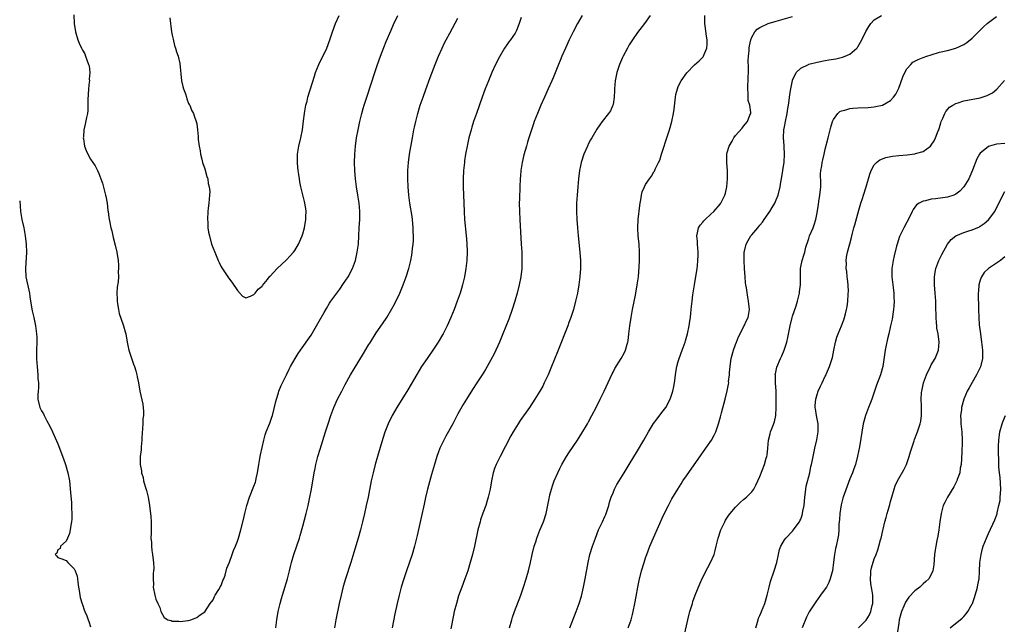
# Model space of a CAD drawing. Units: inches. Extents: x 2592000 to 2595000, y 1515000 to 1518000.
# Drawn here: x 2593088 to 2593329, y 1515344 to 1515492 of the extents above; entities that cross this region are included whole.
import ezdxf

# ---------------------------------------------------------------- set-up
doc = ezdxf.new("R2010")
doc.units = ezdxf.units.IN
doc.header["$MEASUREMENT"] = 0
doc.layers.add('LD25921515_10ft', color=254, linetype='Continuous')

msp = doc.modelspace()

# ---------------------------------------------------------------- linework, layer by layer
at = {"layer": 'LD25921515_10ft'}
for points, elevation in [([(2593100.87, 1515493.13), (2593100.93, 1515491), (2593101.26, 1515489), (2593101.89, 1515487), (2593102.23, 1515486.23), (2593102.74, 1515485), (2593103, 1515484.5), (2593103.57, 1515483.57), (2593103.77, 1515483), (2593104.13, 1515481.87), (2593104.5, 1515481), (2593104.61, 1515480.61), (2593104.77, 1515479), (2593104.66, 1515477.34), (2593104.69, 1515477), (2593104.67, 1515476.67), (2593104.47, 1515475), (2593104.29, 1515472.29), (2593104.35, 1515471), (2593104.33, 1515469.67), (2593104.23, 1515469), (2593103.98, 1515467.98), (2593103.68, 1515466.32), (2593103.37, 1515465), (2593103.22, 1515463.22), (2593103.21, 1515463), (2593103.26, 1515462.74), (2593103.47, 1515461), (2593103.91, 1515459.91), (2593104.28, 1515459), (2593105, 1515457.77), (2593105.52, 1515457), (2593106.15, 1515456.15), (2593106.69, 1515455), (2593107, 1515454.28), (2593107.53, 1515453), (2593107.92, 1515451.92), (2593108.65, 1515449), (2593108.69, 1515448.69), (2593109.02, 1515447), (2593109.21, 1515445.21), (2593109.27, 1515445), (2593109.46, 1515443.46), (2593109.69, 1515442.31), (2593109.98, 1515441), (2593110.21, 1515440.21), (2593110.43, 1515439), (2593110.56, 1515438.56), (2593111, 1515436.74), (2593111.45, 1515435), (2593111.72, 1515433), (2593111.81, 1515431.81), (2593111.83, 1515431), (2593111.76, 1515430.24), (2593111.8, 1515429), (2593111.74, 1515427.74), (2593111.53, 1515426.47), (2593111.44, 1515425), (2593111.51, 1515423.51), (2593111.51, 1515423), (2593111.62, 1515422.38), (2593111.82, 1515421), (2593112.02, 1515420.02), (2593113, 1515417.19), (2593113.08, 1515417), (2593113.47, 1515415.47), (2593113.62, 1515415), (2593113.94, 1515413), (2593114.15, 1515412.15), (2593114.38, 1515411), (2593115.54, 1515407.54), (2593115.75, 1515407), (2593116.09, 1515405.91), (2593116.34, 1515405), (2593116.44, 1515404.44), (2593116.71, 1515403), (2593117.06, 1515401), (2593117.79, 1515397.79), (2593117.89, 1515397), (2593117.98, 1515395.98), (2593117.94, 1515395), (2593117.82, 1515394.18), (2593117.78, 1515393), (2593117.52, 1515389.52), (2593117.54, 1515389), (2593117.36, 1515387.36), (2593117.37, 1515387), (2593117.37, 1515386.63), (2593117.13, 1515385), (2593117.12, 1515383), (2593117.43, 1515381.43), (2593117.48, 1515381), (2593117.84, 1515379.84), (2593117.99, 1515379), (2593118.35, 1515377.65), (2593118.65, 1515376.65), (2593119.08, 1515375), (2593119.45, 1515373), (2593119.59, 1515371.59), (2593119.66, 1515371), (2593119.73, 1515370.27), (2593119.81, 1515369), (2593119.82, 1515367.82), (2593119.84, 1515367), (2593119.8, 1515366.2), (2593119.79, 1515365), (2593119.91, 1515363.91), (2593119.92, 1515363), (2593120.02, 1515361.98), (2593120.18, 1515361), (2593120.24, 1515360.24), (2593120.37, 1515359), (2593120.45, 1515357.55), (2593120.41, 1515357), (2593120.29, 1515356.29), (2593120.33, 1515355), (2593120.41, 1515353.59), (2593120.34, 1515353), (2593120.73, 1515351), (2593121, 1515350), (2593121.5, 1515349), (2593121.95, 1515347.95), (2593122.17, 1515347), (2593123, 1515345.53), (2593123.94, 1515345), (2593124.76, 1515344.76), (2593125, 1515344.64), (2593126.6, 1515344.6), (2593127, 1515344.52), (2593128.83, 1515344.83), (2593129, 1515344.84), (2593129.54, 1515345), (2593130.6, 1515345.4), (2593131, 1515345.52), (2593131.82, 1515346.18), (2593133, 1515346.94), (2593134.28, 1515349), (2593135, 1515349.86), (2593135.35, 1515350.66), (2593135.53, 1515351), (2593136.41, 1515352.41), (2593136.84, 1515353.16), (2593137, 1515353.4), (2593137.43, 1515354.57), (2593137.61, 1515355), (2593137.93, 1515355.93), (2593138.41, 1515357.59), (2593139, 1515359.09), (2593139.67, 1515361), (2593140.03, 1515361.97), (2593140.49, 1515363), (2593141, 1515364.25), (2593141.26, 1515365), (2593141.83, 1515367), (2593142.46, 1515369.54), (2593142.79, 1515371), (2593143.3, 1515373), (2593143.93, 1515375), (2593145, 1515377.66), (2593145.36, 1515378.64), (2593145.48, 1515379), (2593145.59, 1515379.59), (2593145.91, 1515381), (2593146.18, 1515383), (2593146.44, 1515384.44), (2593146.6, 1515385.4), (2593147.4, 1515389), (2593147.77, 1515390.23), (2593148.02, 1515391), (2593148.88, 1515393.12), (2593149.41, 1515394.59), (2593149.53, 1515395), (2593150.4, 1515398.4), (2593150.52, 1515399), (2593151, 1515400.55), (2593151.15, 1515401), (2593151.68, 1515402.32), (2593152.97, 1515405), (2593153.66, 1515406.34), (2593154.01, 1515407), (2593155.14, 1515409), (2593155.85, 1515410.15), (2593156.43, 1515411), (2593159, 1515414.71), (2593161, 1515418.07), (2593162.22, 1515420.22), (2593162.77, 1515421.23), (2593163.52, 1515422.48), (2593163.86, 1515423), (2593165.3, 1515425), (2593166.04, 1515425.96), (2593167, 1515427.32), (2593168.07, 1515429), (2593169.16, 1515431), (2593169.89, 1515433), (2593170.35, 1515435), (2593170.6, 1515437), (2593170.71, 1515439), (2593170.81, 1515441), (2593170.93, 1515443), (2593170.97, 1515445.03), (2593170.78, 1515447), (2593170.44, 1515449), (2593170.14, 1515451), (2593169.94, 1515453), (2593169.77, 1515455), (2593169.66, 1515457), (2593169.7, 1515459), (2593169.88, 1515461), (2593170.15, 1515463), (2593170.52, 1515465), (2593170.98, 1515467), (2593171.49, 1515469), (2593171.82, 1515470.18), (2593172.06, 1515471), (2593172.75, 1515473.25), (2593174.62, 1515479), (2593175.32, 1515481), (2593176.04, 1515483), (2593176.85, 1515485.15), (2593177.42, 1515486.58), (2593178.62, 1515489.38), (2593179.23, 1515490.77), (2593180.29, 1515493)], 8820), ([(2593124.42, 1515492.42), (2593124.81, 1515489), (2593125, 1515488.16), (2593125.19, 1515487.19), (2593125.59, 1515485.59), (2593125.81, 1515485), (2593126.03, 1515484.03), (2593126.41, 1515483), (2593126.82, 1515481.18), (2593127.29, 1515477), (2593127.56, 1515475.56), (2593127.76, 1515475), (2593128.24, 1515473.76), (2593128.45, 1515473), (2593128.54, 1515472.54), (2593129, 1515471.44), (2593129.15, 1515471.15), (2593129.27, 1515471), (2593129.75, 1515469.75), (2593130.19, 1515469), (2593130.38, 1515468.38), (2593130.88, 1515467), (2593131, 1515466.41), (2593131.16, 1515465), (2593131.33, 1515463.33), (2593131.37, 1515462.63), (2593131.59, 1515461), (2593131.83, 1515459.83), (2593131.93, 1515459), (2593132.21, 1515457.79), (2593132.44, 1515457), (2593133, 1515455.43), (2593133.51, 1515453.51), (2593133.68, 1515453), (2593133.84, 1515451.84), (2593134.08, 1515451), (2593134.17, 1515449.83), (2593134.15, 1515449), (2593133.93, 1515447), (2593133.82, 1515445.82), (2593133.69, 1515445), (2593133.63, 1515443), (2593133.68, 1515442.32), (2593133.75, 1515441), (2593133.91, 1515439.91), (2593134.09, 1515439), (2593134.65, 1515437), (2593135, 1515435.99), (2593135.4, 1515435), (2593136.27, 1515433), (2593136.48, 1515432.48), (2593137, 1515431.4), (2593137.15, 1515431.15), (2593137.82, 1515430.18), (2593138.76, 1515428.76), (2593139.62, 1515427.62), (2593141, 1515425.6), (2593142.25, 1515424.25), (2593143, 1515423.86), (2593144.2, 1515424.2), (2593145, 1515424.62), (2593145.33, 1515425), (2593146.04, 1515425.96), (2593147, 1515426.66), (2593147.13, 1515426.87), (2593148.31, 1515428.31), (2593148.9, 1515429.1), (2593149, 1515429.16), (2593150.71, 1515431), (2593153, 1515433.11), (2593153.87, 1515434.13), (2593154.69, 1515435), (2593155, 1515435.39), (2593155.95, 1515437), (2593156.84, 1515439), (2593157, 1515439.49), (2593157.38, 1515441), (2593157.71, 1515443), (2593157.76, 1515443.76), (2593157.78, 1515445), (2593157.72, 1515445.72), (2593157.43, 1515447.43), (2593156.54, 1515451), (2593156.26, 1515452.26), (2593156.14, 1515453), (2593156, 1515454), (2593155.83, 1515455), (2593155.75, 1515455.75), (2593155.67, 1515457), (2593155.73, 1515459), (2593156.02, 1515461), (2593156.48, 1515463), (2593156.9, 1515465), (2593157.2, 1515467.2), (2593157.4, 1515469), (2593157.5, 1515469.5), (2593157.74, 1515471), (2593158.02, 1515472.02), (2593158.25, 1515473), (2593159.86, 1515478.14), (2593160.14, 1515479), (2593160.92, 1515481), (2593162.91, 1515485), (2593163.62, 1515487), (2593164.26, 1515489), (2593165, 1515491), (2593165.88, 1515493)], 8830), ([(2593225.41, 1515493), (2593224.3, 1515491), (2593223.24, 1515489), (2593222.25, 1515487), (2593221.32, 1515485), (2593220.46, 1515483), (2593220.04, 1515481.96), (2593219.62, 1515481), (2593218.31, 1515477.69), (2593218.02, 1515477), (2593217.14, 1515475), (2593216.21, 1515473), (2593215.31, 1515471), (2593214.48, 1515469), (2593213.72, 1515467), (2593213.54, 1515466.46), (2593213, 1515465), (2593212.37, 1515463), (2593212.07, 1515461.93), (2593211.77, 1515461), (2593211.15, 1515458.85), (2593210.73, 1515457), (2593210.43, 1515455), (2593210.31, 1515453.69), (2593210.26, 1515453), (2593210.16, 1515451), (2593210.05, 1515448.05), (2593210.04, 1515447), (2593210.05, 1515445), (2593210.13, 1515443), (2593210.53, 1515437), (2593210.65, 1515435), (2593210.7, 1515433), (2593210.62, 1515431), (2593210.4, 1515429), (2593210.03, 1515427), (2593209.54, 1515425), (2593208.96, 1515423), (2593208.32, 1515421), (2593207.44, 1515418.56), (2593206.04, 1515415), (2593205.18, 1515413), (2593203.86, 1515410.14), (2593203, 1515408.49), (2593202.17, 1515407), (2593201.74, 1515406.26), (2593200.96, 1515405), (2593199.67, 1515403), (2593198.6, 1515401.4), (2593197.07, 1515399), (2593196.29, 1515397.71), (2593195, 1515395.38), (2593193.72, 1515393), (2593192.03, 1515389.97), (2593191.52, 1515389), (2593190.6, 1515387), (2593190.16, 1515385.84), (2593189.86, 1515385), (2593189.23, 1515383), (2593188.53, 1515380.53), (2593187.58, 1515377), (2593187.06, 1515374.94), (2593186.7, 1515373.3), (2593186, 1515370), (2593185, 1515365.6), (2593184.35, 1515363), (2593183.75, 1515361), (2593182.36, 1515357), (2593181.72, 1515355), (2593181.13, 1515353), (2593180.6, 1515351), (2593180.12, 1515349), (2593179.57, 1515346.43), (2593178.85, 1515343)], 8790), ([(2593242.14, 1515493), (2593240.72, 1515491), (2593239, 1515488.77), (2593237.75, 1515487), (2593237, 1515485.79), (2593236.54, 1515485), (2593235.51, 1515483), (2593235.35, 1515482.65), (2593234.61, 1515481), (2593233.95, 1515479), (2593233.77, 1515478.23), (2593233.55, 1515477), (2593233.38, 1515475), (2593233.38, 1515474.62), (2593233.29, 1515473), (2593233, 1515471.2), (2593232.96, 1515471), (2593232.35, 1515469.65), (2593231.91, 1515469), (2593230.37, 1515467), (2593229.77, 1515466.23), (2593229, 1515465.13), (2593227.8, 1515463), (2593227.5, 1515462.5), (2593227, 1515461.59), (2593226.72, 1515461), (2593225.84, 1515459), (2593225.18, 1515457), (2593225, 1515456.14), (2593224.78, 1515455), (2593224.58, 1515453), (2593224.42, 1515451), (2593224.23, 1515449), (2593224.09, 1515447), (2593224.09, 1515445), (2593224.16, 1515443), (2593224.28, 1515441), (2593224.45, 1515439), (2593224.87, 1515435), (2593225, 1515433), (2593225.01, 1515431), (2593224.87, 1515429), (2593224.61, 1515427), (2593224.26, 1515425), (2593223.81, 1515423), (2593223.28, 1515421), (2593222.65, 1515419), (2593222.21, 1515417.79), (2593221.92, 1515417), (2593219.42, 1515410.58), (2593217.95, 1515407), (2593217.11, 1515405), (2593216.17, 1515403), (2593215.78, 1515402.22), (2593215.1, 1515401), (2593213.85, 1515399), (2593212.52, 1515397), (2593210.25, 1515393.75), (2593209.76, 1515393), (2593208.53, 1515391), (2593207.98, 1515390.02), (2593205.32, 1515385), (2593204.33, 1515383), (2593203.96, 1515382.04), (2593203.62, 1515381), (2593203.21, 1515379), (2593202.88, 1515377), (2593202.43, 1515375), (2593202.11, 1515373.89), (2593201.81, 1515373), (2593201.12, 1515371.12), (2593200.57, 1515369.43), (2593200.41, 1515369), (2593199.88, 1515367), (2593199.04, 1515363), (2593198.57, 1515361), (2593198.04, 1515359), (2593197.42, 1515357), (2593196.69, 1515355), (2593195.93, 1515353), (2593195.17, 1515350.83), (2593194.61, 1515349), (2593194.09, 1515347), (2593193.9, 1515346.1), (2593193.25, 1515342.75)], 8780), ([(2593207.67, 1515343), (2593208.18, 1515345), (2593208.38, 1515345.62), (2593208.86, 1515347), (2593210.38, 1515351), (2593211, 1515352.73), (2593211.71, 1515355), (2593212.26, 1515357), (2593212.76, 1515359), (2593213.22, 1515361), (2593213.71, 1515363), (2593214.05, 1515364.05), (2593214.34, 1515365), (2593215.08, 1515366.92), (2593215.96, 1515369), (2593216.6, 1515371), (2593217.36, 1515374.64), (2593217.42, 1515375), (2593217.55, 1515375.55), (2593217.93, 1515377), (2593218.21, 1515377.79), (2593218.61, 1515379), (2593219.45, 1515381), (2593219.95, 1515382.05), (2593220.46, 1515383), (2593221, 1515383.95), (2593221.61, 1515385), (2593222.14, 1515385.86), (2593224.27, 1515389), (2593225.35, 1515390.65), (2593226.75, 1515393), (2593227, 1515393.45), (2593227.84, 1515395), (2593228.86, 1515397), (2593229.86, 1515399), (2593230.84, 1515401), (2593232.8, 1515405.2), (2593233, 1515405.58), (2593233.48, 1515406.52), (2593234.99, 1515409), (2593235.7, 1515410.3), (2593236.04, 1515411), (2593236.46, 1515412.46), (2593236.64, 1515413), (2593236.7, 1515413.3), (2593236.91, 1515415), (2593237.13, 1515417), (2593237.42, 1515419), (2593237.78, 1515421), (2593238.49, 1515424.49), (2593238.95, 1515427), (2593239.23, 1515429), (2593239.44, 1515431.44), (2593239.51, 1515433), (2593239.51, 1515435), (2593239.38, 1515437), (2593239.18, 1515439), (2593239.06, 1515441), (2593239.15, 1515443), (2593239.55, 1515446.45), (2593239.64, 1515447), (2593239.84, 1515447.84), (2593239.99, 1515449), (2593240.18, 1515449.82), (2593240.69, 1515451), (2593241, 1515451.59), (2593241.95, 1515453), (2593242.4, 1515453.6), (2593243, 1515454.68), (2593243.13, 1515454.87), (2593243.31, 1515455.31), (2593244.15, 1515457), (2593244.45, 1515457.55), (2593244.9, 1515459), (2593245.57, 1515461), (2593245.8, 1515461.8), (2593246.2, 1515463), (2593246.85, 1515465), (2593247.45, 1515467), (2593247.85, 1515469), (2593247.95, 1515470.05), (2593248.25, 1515472.25), (2593248.31, 1515473), (2593248.41, 1515473.59), (2593248.77, 1515475), (2593249, 1515475.55), (2593249.71, 1515477), (2593251.06, 1515478.94), (2593253, 1515480.85), (2593254.14, 1515481.86), (2593255, 1515482.73), (2593255.12, 1515482.88), (2593255.18, 1515483), (2593255.27, 1515483.27), (2593255.97, 1515485), (2593256.08, 1515485.92), (2593256.05, 1515487), (2593255.88, 1515487.88), (2593255.6, 1515490.4), (2593255.51, 1515491), (2593255.51, 1515493)], 8770), ([(2593222.4, 1515343), (2593223, 1515344.48), (2593223.99, 1515347), (2593224.7, 1515349), (2593225.24, 1515350.76), (2593225.79, 1515353), (2593226.2, 1515355), (2593226.89, 1515359), (2593227.36, 1515361), (2593227.97, 1515363), (2593228.67, 1515365), (2593229.48, 1515367), (2593230.44, 1515369), (2593231, 1515370.23), (2593231.23, 1515370.77), (2593231.32, 1515371), (2593231.97, 1515373), (2593232.18, 1515373.82), (2593232.58, 1515375), (2593233, 1515376.1), (2593233.39, 1515377), (2593233.93, 1515378.07), (2593234.48, 1515379), (2593235.71, 1515381), (2593237, 1515383.04), (2593239, 1515386.36), (2593240.55, 1515389), (2593241.7, 1515391), (2593242.96, 1515393.04), (2593243.8, 1515394.2), (2593245, 1515395.7), (2593245.91, 1515397), (2593246.98, 1515399), (2593247.66, 1515401), (2593247.9, 1515402.1), (2593248.06, 1515403), (2593248.22, 1515404.22), (2593248.37, 1515405.63), (2593248.64, 1515407), (2593249, 1515408.24), (2593249.24, 1515409), (2593249.98, 1515411), (2593250.67, 1515413), (2593250.73, 1515413.27), (2593251.25, 1515415), (2593251.68, 1515417), (2593251.86, 1515418.14), (2593251.97, 1515419), (2593252.06, 1515420.06), (2593252.26, 1515421.74), (2593252.38, 1515423), (2593252.58, 1515424.58), (2593252.94, 1515427), (2593253.61, 1515431), (2593253.67, 1515431.66), (2593253.81, 1515433), (2593253.84, 1515434.16), (2593253.84, 1515435), (2593253.69, 1515437), (2593253.67, 1515437.66), (2593253.54, 1515439), (2593253.74, 1515439.74), (2593253.97, 1515441), (2593254.37, 1515441.63), (2593255, 1515442.32), (2593255.29, 1515442.71), (2593255.57, 1515443), (2593257, 1515444.31), (2593257.7, 1515445), (2593259.24, 1515446.76), (2593259.42, 1515447), (2593260.43, 1515449), (2593260.53, 1515449.47), (2593260.92, 1515451), (2593261.09, 1515453), (2593261.02, 1515455.02), (2593260.87, 1515456.87), (2593260.91, 1515459), (2593261, 1515459.44), (2593261.46, 1515461), (2593262.16, 1515462.16), (2593262.64, 1515463), (2593263, 1515463.55), (2593264.64, 1515465.36), (2593265, 1515465.83), (2593265.93, 1515467), (2593266.55, 1515468.55), (2593266.78, 1515469), (2593266.8, 1515469.2), (2593266.5, 1515471), (2593266.12, 1515472.12), (2593266.09, 1515473), (2593266.13, 1515473.87), (2593266, 1515475), (2593266.01, 1515476.01), (2593266.11, 1515477), (2593266.16, 1515477.84), (2593266.19, 1515479), (2593266.2, 1515480.2), (2593266.16, 1515481.84), (2593266.2, 1515483), (2593266.34, 1515484.34), (2593266.36, 1515485), (2593266.43, 1515485.57), (2593266.75, 1515487), (2593267, 1515487.66), (2593267.78, 1515489), (2593268.35, 1515489.65), (2593269, 1515490.05), (2593271.03, 1515490.97), (2593273, 1515491.58), (2593277, 1515492.72)], 8760), ([(2593236.75, 1515343), (2593237.42, 1515345), (2593237.77, 1515346.23), (2593237.96, 1515347), (2593238.37, 1515349), (2593238.65, 1515350.65), (2593239.08, 1515353), (2593239.42, 1515354.58), (2593240.02, 1515357), (2593240.61, 1515359), (2593241, 1515360.17), (2593241.29, 1515361), (2593242.05, 1515363), (2593242.92, 1515365.08), (2593245.37, 1515370.63), (2593246.56, 1515373), (2593247.44, 1515374.56), (2593248.87, 1515377), (2593249.69, 1515378.31), (2593250.15, 1515379), (2593251, 1515380.25), (2593254.6, 1515385.4), (2593255.78, 1515387), (2593257.16, 1515389), (2593257.81, 1515390.19), (2593258.17, 1515391), (2593258.87, 1515393), (2593259.34, 1515394.66), (2593259.45, 1515395), (2593259.62, 1515395.62), (2593260.51, 1515399), (2593260.98, 1515401.02), (2593261.32, 1515402.68), (2593261.35, 1515403), (2593261.34, 1515403.34), (2593261.54, 1515405), (2593261.53, 1515405.53), (2593261.77, 1515407.77), (2593261.98, 1515409), (2593262.5, 1515411), (2593263, 1515412.4), (2593263.24, 1515413), (2593263.77, 1515414.23), (2593264.16, 1515415), (2593265, 1515416.71), (2593265.17, 1515417), (2593265.72, 1515418.28), (2593266.08, 1515419), (2593266.41, 1515421), (2593266.38, 1515421.62), (2593266.22, 1515423), (2593266.01, 1515424.01), (2593265.7, 1515426.3), (2593265.57, 1515427), (2593265.5, 1515427.5), (2593265.36, 1515429), (2593265.2, 1515431), (2593265.1, 1515433), (2593265.15, 1515435), (2593265.22, 1515435.22), (2593265.63, 1515437), (2593266.1, 1515437.9), (2593266.81, 1515439), (2593267, 1515439.21), (2593268.46, 1515441), (2593269, 1515441.6), (2593269.62, 1515442.38), (2593270.03, 1515443), (2593271, 1515444.37), (2593271.42, 1515445), (2593272.04, 1515445.96), (2593272.63, 1515447), (2593273, 1515447.84), (2593273.48, 1515449), (2593273.95, 1515451), (2593274.15, 1515452.15), (2593274.27, 1515453), (2593274.65, 1515455), (2593274.98, 1515457.02), (2593275.06, 1515459), (2593274.91, 1515460.91), (2593274.91, 1515461.09), (2593274.79, 1515463), (2593274.89, 1515465), (2593275, 1515465.71), (2593275.24, 1515467), (2593275.65, 1515469), (2593275.8, 1515470.2), (2593275.97, 1515471), (2593276.18, 1515472.18), (2593276.35, 1515473.65), (2593276.59, 1515475), (2593276.97, 1515477.03), (2593277, 1515477.11), (2593277.87, 1515479), (2593279, 1515480.09), (2593280.91, 1515481), (2593281, 1515481.04), (2593283, 1515481.55), (2593285, 1515481.95), (2593285.91, 1515482.09), (2593287, 1515482.3), (2593287.61, 1515482.39), (2593289.25, 1515482.75), (2593289.92, 1515483), (2593291, 1515483.47), (2593292.77, 1515485), (2593292.88, 1515485.12), (2593293, 1515485.3), (2593294, 1515487), (2593294.99, 1515489.01), (2593295.7, 1515490.3), (2593296.21, 1515491), (2593297, 1515491.87), (2593298.8, 1515493)], 8750), ([(2593250.42, 1515341), (2593251.34, 1515345), (2593251.66, 1515346.34), (2593251.84, 1515347), (2593252.44, 1515349), (2593252.58, 1515349.42), (2593253.15, 1515351), (2593254.25, 1515353.75), (2593255, 1515355.42), (2593256.2, 1515357.8), (2593256.9, 1515359), (2593257.77, 1515361), (2593258.07, 1515361.93), (2593258.28, 1515363), (2593258.65, 1515364.65), (2593258.75, 1515365), (2593259.42, 1515367), (2593259.83, 1515367.83), (2593260.38, 1515369), (2593260.6, 1515369.4), (2593261.39, 1515370.61), (2593261.68, 1515371), (2593263, 1515372.59), (2593263.41, 1515373), (2593264.23, 1515373.77), (2593265, 1515374.4), (2593265.71, 1515375), (2593267, 1515376.28), (2593267.49, 1515377), (2593268.02, 1515377.98), (2593269, 1515380.04), (2593270.13, 1515383), (2593270.57, 1515384.57), (2593270.71, 1515385), (2593270.75, 1515385.25), (2593270.96, 1515387), (2593271.13, 1515389), (2593271.47, 1515390.53), (2593271.61, 1515391), (2593271.98, 1515391.98), (2593272.57, 1515393.43), (2593272.9, 1515395), (2593273.01, 1515397), (2593273.01, 1515398.99), (2593272.96, 1515400.96), (2593272.8, 1515403), (2593272.8, 1515404.8), (2593272.77, 1515405), (2593272.79, 1515405.21), (2593273.16, 1515406.84), (2593274.08, 1515409), (2593274.38, 1515409.62), (2593274.95, 1515411), (2593275.59, 1515413), (2593275.87, 1515414.13), (2593276.42, 1515417), (2593276.9, 1515419), (2593277, 1515419.35), (2593277.87, 1515421.87), (2593278.23, 1515423), (2593278.65, 1515424.65), (2593278.71, 1515425), (2593278.72, 1515425.28), (2593278.95, 1515427), (2593278.92, 1515429), (2593278.92, 1515431), (2593279, 1515431.44), (2593279.33, 1515433), (2593279.76, 1515434.24), (2593279.97, 1515435), (2593280.27, 1515436.27), (2593280.5, 1515437), (2593280.64, 1515437.36), (2593281, 1515438.38), (2593281.18, 1515439), (2593282.01, 1515441), (2593282.28, 1515441.72), (2593282.67, 1515443), (2593283, 1515444.66), (2593283.36, 1515446.64), (2593283.44, 1515447.44), (2593283.71, 1515449), (2593283.89, 1515451), (2593283.92, 1515451.92), (2593283.85, 1515454.15), (2593283.93, 1515455), (2593284.16, 1515456.16), (2593284.27, 1515457), (2593284.39, 1515457.61), (2593284.73, 1515459), (2593285, 1515460.21), (2593285.7, 1515463), (2593286.38, 1515465.62), (2593286.8, 1515467), (2593287, 1515467.47), (2593288.1, 1515469), (2593288.56, 1515469.44), (2593289, 1515469.62), (2593289.78, 1515469.78), (2593291, 1515470.17), (2593291.75, 1515470.25), (2593293, 1515470.35), (2593295.54, 1515470.46), (2593297, 1515470.59), (2593297.36, 1515470.64), (2593299, 1515471.01), (2593301, 1515472.15), (2593301.77, 1515473), (2593302.29, 1515473.71), (2593303, 1515475.17), (2593304.03, 1515477.97), (2593304.49, 1515479), (2593305, 1515479.89), (2593305.94, 1515481), (2593306.49, 1515481.51), (2593307.79, 1515482.21), (2593309, 1515482.67), (2593309.91, 1515483), (2593311, 1515483.36), (2593313, 1515483.96), (2593315, 1515484.43), (2593317, 1515484.93), (2593319, 1515485.86), (2593319.68, 1515486.32), (2593321, 1515487.41), (2593323, 1515489.36), (2593323.81, 1515490.19), (2593324.69, 1515491), (2593325, 1515491.26), (2593327, 1515492.69)], 8740), ([(2593150.35, 1515343), (2593150.62, 1515345), (2593150.98, 1515347), (2593151.44, 1515349), (2593151.79, 1515350.21), (2593152, 1515351), (2593153.21, 1515355), (2593153.74, 1515357), (2593153.99, 1515358.01), (2593154.25, 1515359), (2593154.81, 1515361), (2593156.17, 1515365), (2593156.37, 1515365.63), (2593157, 1515367.88), (2593157.83, 1515371), (2593158.29, 1515373), (2593158.7, 1515375), (2593159.08, 1515377), (2593159.8, 1515381), (2593160, 1515382), (2593160.21, 1515383), (2593160.69, 1515385), (2593161.22, 1515386.78), (2593162.59, 1515391), (2593163.2, 1515393), (2593163.82, 1515395), (2593164.58, 1515397), (2593165.5, 1515399), (2593166.52, 1515401), (2593167.37, 1515402.63), (2593168.68, 1515405), (2593169.55, 1515406.45), (2593171.83, 1515410.17), (2593173, 1515412.12), (2593173.55, 1515413), (2593175, 1515415.21), (2593176.55, 1515417.45), (2593177.56, 1515419), (2593178.84, 1515421.16), (2593179.54, 1515422.46), (2593180.75, 1515425), (2593181.61, 1515427), (2593182.35, 1515429), (2593182.98, 1515431), (2593183.48, 1515433), (2593183.71, 1515434.29), (2593183.82, 1515435), (2593183.89, 1515435.89), (2593184.03, 1515437), (2593184.1, 1515437.9), (2593184.12, 1515439), (2593184.06, 1515440.06), (2593184.06, 1515441), (2593183.86, 1515443), (2593183.76, 1515443.76), (2593183.22, 1515447), (2593182.97, 1515449), (2593182.82, 1515451), (2593182.75, 1515453), (2593182.75, 1515455), (2593182.88, 1515457), (2593183.17, 1515459), (2593183.85, 1515463), (2593184.23, 1515465), (2593184.37, 1515465.63), (2593184.69, 1515467), (2593185.2, 1515469), (2593185.59, 1515470.41), (2593185.78, 1515471), (2593186.45, 1515473), (2593187.13, 1515474.87), (2593188.23, 1515477.77), (2593189.43, 1515481), (2593190.24, 1515483), (2593191.13, 1515485), (2593191.73, 1515486.27), (2593192.11, 1515487), (2593193, 1515488.67), (2593195, 1515492.31)], 8810), ([(2593210.48, 1515492.48), (2593210.04, 1515491), (2593209.33, 1515489.33), (2593209.21, 1515489), (2593209, 1515488.65), (2593207.9, 1515487), (2593207.5, 1515486.5), (2593207, 1515485.81), (2593206.44, 1515485), (2593205.15, 1515482.85), (2593204.23, 1515481), (2593203.34, 1515479), (2593202.51, 1515477), (2593201.71, 1515475), (2593200.93, 1515472.93), (2593199.52, 1515469), (2593198.84, 1515467), (2593198.4, 1515465.6), (2593198.21, 1515465), (2593197.68, 1515463), (2593197.25, 1515461), (2593196.87, 1515459), (2593196.62, 1515457.38), (2593196.57, 1515457), (2593196.35, 1515455), (2593196.26, 1515453), (2593196.29, 1515451), (2593196.47, 1515447), (2593196.54, 1515445), (2593196.65, 1515443), (2593197.05, 1515439.05), (2593197.19, 1515437.19), (2593197.26, 1515435), (2593197.18, 1515433), (2593196.96, 1515431), (2593196.62, 1515429), (2593196.15, 1515427), (2593195.89, 1515426.11), (2593195.55, 1515425), (2593194.83, 1515423), (2593194.05, 1515421), (2593193.23, 1515419), (2593192.37, 1515417), (2593191.37, 1515415), (2593191.24, 1515414.76), (2593190.16, 1515413), (2593189, 1515411.26), (2593187.43, 1515409), (2593186.11, 1515407), (2593184.92, 1515405.08), (2593182.74, 1515401.26), (2593180.03, 1515397), (2593178.88, 1515395), (2593177.9, 1515393), (2593177.1, 1515390.9), (2593176.62, 1515389.38), (2593175.31, 1515385), (2593174.73, 1515383), (2593174.2, 1515381), (2593173.74, 1515379), (2593172.97, 1515375), (2593172.55, 1515373), (2593172.09, 1515371), (2593171.61, 1515369), (2593171.11, 1515367), (2593170.55, 1515365), (2593169.71, 1515362.29), (2593168.74, 1515359), (2593167.45, 1515355), (2593166.88, 1515353.12), (2593166.35, 1515351), (2593165.91, 1515349), (2593165.08, 1515345), (2593164.72, 1515343)], 8800), ([(2593268.03, 1515343), (2593268.43, 1515344.43), (2593268.53, 1515345), (2593268.65, 1515345.35), (2593269, 1515345.99), (2593269.28, 1515346.72), (2593269.42, 1515347), (2593270.24, 1515349), (2593270.79, 1515351), (2593271.24, 1515353), (2593271.62, 1515354.38), (2593272.5, 1515357), (2593273.11, 1515359), (2593273.56, 1515361), (2593273.81, 1515362.19), (2593274.09, 1515363), (2593275, 1515364.53), (2593275.31, 1515365), (2593277, 1515366.7), (2593277.25, 1515367), (2593277.87, 1515367.87), (2593278.71, 1515369), (2593278.81, 1515369.19), (2593279, 1515369.63), (2593279.37, 1515370.63), (2593279.46, 1515371), (2593279.54, 1515371.54), (2593279.82, 1515373), (2593280.02, 1515375), (2593280.2, 1515376.2), (2593280.32, 1515377.68), (2593281.19, 1515381), (2593281.51, 1515382.49), (2593281.65, 1515383), (2593281.78, 1515383.78), (2593282.02, 1515385), (2593282.22, 1515385.78), (2593282.43, 1515387), (2593282.92, 1515389.08), (2593283.27, 1515391), (2593283.24, 1515393), (2593282.86, 1515395), (2593282.63, 1515396.63), (2593282.56, 1515397), (2593282.56, 1515397.44), (2593282.68, 1515399), (2593283, 1515400.14), (2593283.29, 1515401), (2593283.82, 1515402.18), (2593284.24, 1515403), (2593285, 1515404.61), (2593285.2, 1515405), (2593285.33, 1515405.33), (2593286.07, 1515407), (2593286.5, 1515408.5), (2593286.68, 1515409), (2593286.75, 1515409.25), (2593287.08, 1515411), (2593287.51, 1515413), (2593287.85, 1515414.15), (2593288.18, 1515415), (2593289.03, 1515417), (2593289.55, 1515418.45), (2593289.73, 1515419), (2593289.94, 1515419.94), (2593290.21, 1515421), (2593290.35, 1515421.65), (2593290.51, 1515423), (2593290.6, 1515424.6), (2593290.65, 1515425), (2593290.67, 1515425.33), (2593290.63, 1515427), (2593290.45, 1515428.45), (2593290.41, 1515429), (2593290.27, 1515430.27), (2593290.17, 1515431), (2593290.2, 1515432.2), (2593290.15, 1515433), (2593290.23, 1515433.77), (2593290.47, 1515435), (2593291, 1515437.07), (2593291.42, 1515438.58), (2593291.66, 1515439.66), (2593292.04, 1515441), (2593292.28, 1515441.72), (2593293, 1515444.39), (2593293.27, 1515445.27), (2593293.74, 1515447), (2593294.12, 1515448.12), (2593294.38, 1515449), (2593295.03, 1515451), (2593295.91, 1515454.09), (2593296.25, 1515455), (2593297, 1515456.38), (2593297.56, 1515457), (2593298.37, 1515457.63), (2593299.83, 1515458.17), (2593301.51, 1515458.49), (2593303, 1515458.7), (2593305.12, 1515458.88), (2593307, 1515459.08), (2593307.13, 1515459.13), (2593309, 1515459.65), (2593310.79, 1515461), (2593311, 1515461.24), (2593311.69, 1515462.31), (2593312.02, 1515463), (2593312.68, 1515464.68), (2593312.82, 1515465), (2593313.33, 1515466.67), (2593313.44, 1515467), (2593313.82, 1515467.82), (2593314.28, 1515469), (2593314.53, 1515469.47), (2593315.49, 1515470.51), (2593316.28, 1515471), (2593317, 1515471.39), (2593317.54, 1515471.54), (2593319, 1515472.03), (2593323, 1515472.81), (2593324.66, 1515473.34), (2593325, 1515473.5), (2593325.96, 1515474.04), (2593327.05, 1515474.95), (2593328.93, 1515477.07)], 8730), ([(2593329, 1515461.61), (2593327, 1515461.43), (2593325.25, 1515461), (2593325, 1515460.92), (2593324.48, 1515460.48), (2593323, 1515459.29), (2593322.8, 1515459), (2593322.15, 1515457.85), (2593321.12, 1515455.12), (2593320.45, 1515453.55), (2593320.16, 1515453), (2593319, 1515451.03), (2593318.02, 1515449.98), (2593317, 1515449.23), (2593316.86, 1515449.14), (2593316.5, 1515449), (2593315, 1515448.5), (2593312.04, 1515448.04), (2593311, 1515447.95), (2593309.58, 1515447.58), (2593309, 1515447.51), (2593308.01, 1515447), (2593307.39, 1515446.61), (2593306.54, 1515445.46), (2593306.34, 1515445), (2593305.72, 1515443.72), (2593305, 1515442.36), (2593304.25, 1515441), (2593303.18, 1515438.82), (2593302.59, 1515437), (2593302.47, 1515436.47), (2593301.89, 1515434.11), (2593301.65, 1515433), (2593301.35, 1515431), (2593301.34, 1515429), (2593301.57, 1515427), (2593301.68, 1515426.32), (2593301.83, 1515425), (2593301.85, 1515423.85), (2593301.92, 1515423), (2593301.8, 1515421.8), (2593301.76, 1515421), (2593301.37, 1515418.63), (2593301.03, 1515417), (2593300.56, 1515415), (2593300.24, 1515413.76), (2593299.86, 1515411.86), (2593299.67, 1515411), (2593299.58, 1515410.42), (2593299.11, 1515407), (2593298.58, 1515405), (2593297.6, 1515402.4), (2593296.41, 1515399), (2593296.03, 1515397.97), (2593295.6, 1515397), (2593294.86, 1515395), (2593294.34, 1515393), (2593293.36, 1515387.36), (2593292.92, 1515385.08), (2593292.38, 1515383), (2593292.05, 1515381.95), (2593291.66, 1515381), (2593291, 1515379.5), (2593289.37, 1515375), (2593289.28, 1515374.72), (2593288.87, 1515373.13), (2593288.57, 1515371), (2593288.5, 1515369.5), (2593288.37, 1515368.37), (2593288.35, 1515367), (2593288.24, 1515365.75), (2593288.11, 1515365), (2593287.69, 1515363), (2593287.56, 1515362.45), (2593287.3, 1515361), (2593287.07, 1515359.07), (2593286.78, 1515357), (2593286.69, 1515356.69), (2593286.23, 1515355), (2593285.88, 1515354.12), (2593285.28, 1515353), (2593285, 1515352.55), (2593283.88, 1515351), (2593282.66, 1515349.34), (2593281.07, 1515346.93), (2593280.41, 1515345.59), (2593279.36, 1515343)], 8720), ([(2593293.16, 1515343), (2593295, 1515344.9), (2593295.83, 1515346.17), (2593296.17, 1515347), (2593296.5, 1515348.5), (2593296.65, 1515349), (2593296.67, 1515349.33), (2593296.66, 1515351), (2593296.46, 1515352.46), (2593296.21, 1515353.79), (2593296.07, 1515355), (2593296.19, 1515356.19), (2593296.19, 1515357), (2593296.34, 1515357.66), (2593297, 1515359.91), (2593297.45, 1515361), (2593297.87, 1515362.13), (2593298.16, 1515363), (2593298.58, 1515364.58), (2593298.71, 1515365), (2593299.13, 1515366.87), (2593299.19, 1515367.19), (2593299.61, 1515369), (2593299.94, 1515370.06), (2593300.17, 1515371), (2593300.63, 1515372.63), (2593300.82, 1515373.18), (2593301, 1515373.91), (2593301.31, 1515375), (2593301.89, 1515377), (2593302.18, 1515377.82), (2593302.7, 1515379), (2593303, 1515379.54), (2593304.28, 1515381.72), (2593304.88, 1515383), (2593305.59, 1515385), (2593305.88, 1515386.12), (2593306.76, 1515388.76), (2593306.87, 1515389.14), (2593307.41, 1515390.59), (2593307.6, 1515391), (2593308.28, 1515393), (2593308.4, 1515393.6), (2593308.63, 1515395), (2593308.59, 1515396.59), (2593308.63, 1515397.37), (2593308.53, 1515399), (2593308.61, 1515400.61), (2593308.65, 1515401), (2593309.07, 1515403), (2593309.8, 1515405), (2593310.79, 1515407), (2593311, 1515407.4), (2593311.92, 1515409), (2593312.77, 1515411), (2593312.95, 1515413), (2593312.64, 1515415), (2593312.37, 1515416.37), (2593312.31, 1515417), (2593312.27, 1515417.73), (2593312.15, 1515419), (2593312.08, 1515421.92), (2593312.07, 1515423), (2593311.96, 1515425), (2593311.8, 1515427), (2593311.81, 1515427.81), (2593311.78, 1515429), (2593311.92, 1515430.08), (2593312.1, 1515431), (2593312.85, 1515433), (2593313.55, 1515434.44), (2593315, 1515436.95), (2593315.89, 1515438.11), (2593317.03, 1515439), (2593319, 1515439.82), (2593320.19, 1515440.19), (2593321, 1515440.46), (2593322.77, 1515441.23), (2593323, 1515441.36), (2593323.98, 1515442.02), (2593325.04, 1515442.96), (2593326.53, 1515445), (2593327, 1515445.87), (2593327.38, 1515446.62), (2593328.67, 1515449.33), (2593329, 1515449.84)], 8710), ([(2593087.61, 1515447.61), (2593087.81, 1515445), (2593088, 1515444), (2593088.16, 1515443), (2593088.59, 1515441), (2593088.97, 1515439), (2593089.24, 1515437), (2593089.29, 1515435), (2593089, 1515431), (2593089.14, 1515429), (2593090, 1515425), (2593090.14, 1515424.14), (2593090.27, 1515423), (2593090.67, 1515420.67), (2593091.09, 1515419), (2593091.51, 1515417), (2593091.64, 1515415.64), (2593091.75, 1515415), (2593091.81, 1515414.19), (2593091.82, 1515413), (2593091.77, 1515411), (2593091.73, 1515410.27), (2593091.75, 1515409), (2593091.85, 1515407.85), (2593091.87, 1515407), (2593092.09, 1515405), (2593092.1, 1515404.1), (2593092.24, 1515403), (2593092.25, 1515401.75), (2593092.14, 1515401), (2593092.06, 1515400.06), (2593092.06, 1515399), (2593092.56, 1515397), (2593093, 1515396.14), (2593093.41, 1515395.41), (2593093.6, 1515395), (2593094.28, 1515393.72), (2593095, 1515392.42), (2593095.62, 1515391), (2593097, 1515388.05), (2593098.38, 1515384.38), (2593098.87, 1515383), (2593099.45, 1515381), (2593099.78, 1515379), (2593099.89, 1515378.11), (2593100.06, 1515376.06), (2593100.31, 1515373.69), (2593100.35, 1515373), (2593100.34, 1515372.34), (2593100.43, 1515371), (2593100.41, 1515369.59), (2593100.34, 1515369), (2593100.16, 1515368.16), (2593100.01, 1515367), (2593099.86, 1515366.14), (2593099.32, 1515365), (2593099, 1515364.22), (2593097.63, 1515363), (2593097.57, 1515362.43), (2593097, 1515362.12), (2593096.68, 1515361.32), (2593096.32, 1515361), (2593096.6, 1515360.6), (2593097, 1515360.25), (2593097.91, 1515359.91), (2593099, 1515359.47), (2593099.38, 1515359), (2593101, 1515357.44), (2593101.14, 1515357.14), (2593101.18, 1515357), (2593101.69, 1515355.69), (2593101.79, 1515355), (2593101.84, 1515354.16), (2593102.06, 1515353), (2593102.18, 1515352.18), (2593102.32, 1515351), (2593102.43, 1515350.43), (2593102.92, 1515348.92), (2593103, 1515348.74), (2593103.39, 1515347.39), (2593103.58, 1515347), (2593104.04, 1515345.96), (2593104.38, 1515345), (2593104.53, 1515344.53), (2593105, 1515343.22)], 8810), ([(2593329, 1515433.88), (2593328.56, 1515433.44), (2593327.98, 1515433), (2593327, 1515432.29), (2593325, 1515430.98), (2593323.97, 1515430.03), (2593323.32, 1515429), (2593323, 1515428.11), (2593322.66, 1515427), (2593322.52, 1515425.48), (2593322.51, 1515425), (2593322.54, 1515421), (2593322.62, 1515419), (2593322.76, 1515417.24), (2593323.02, 1515414.98), (2593323.3, 1515413), (2593323.55, 1515411), (2593323.57, 1515410.43), (2593323.56, 1515409), (2593323.06, 1515406.94), (2593322.42, 1515405.58), (2593322.11, 1515405), (2593320.24, 1515401.76), (2593319.82, 1515401), (2593318.94, 1515399), (2593318.41, 1515397), (2593318.37, 1515396.37), (2593318.18, 1515395), (2593318.22, 1515393.78), (2593318.26, 1515393), (2593318.33, 1515392.33), (2593318.5, 1515391), (2593318.59, 1515389), (2593318.47, 1515385.53), (2593318.43, 1515385), (2593318.36, 1515384.36), (2593318.3, 1515383), (2593318.1, 1515382.1), (2593317.95, 1515381), (2593317.35, 1515379.35), (2593317.24, 1515379), (2593317.17, 1515378.83), (2593316.48, 1515377.52), (2593314.93, 1515375), (2593314.28, 1515373.72), (2593313.94, 1515373), (2593313.38, 1515371), (2593313.11, 1515369), (2593312.88, 1515367), (2593312.56, 1515365.43), (2593312.39, 1515364.39), (2593312.09, 1515363), (2593311.95, 1515362.05), (2593311.81, 1515361), (2593311.6, 1515358.4), (2593311.38, 1515357), (2593311, 1515356.04), (2593310.38, 1515355), (2593309.68, 1515354.32), (2593309, 1515353.75), (2593308.16, 1515353), (2593307, 1515352.09), (2593305.51, 1515350.49), (2593305, 1515349.78), (2593304.69, 1515349.31), (2593304.28, 1515348.28), (2593303.72, 1515347), (2593303.54, 1515346.46), (2593303.16, 1515345), (2593303, 1515344.15), (2593302.52, 1515341)], 8700), ([(2593315.65, 1515343), (2593318.59, 1515345.41), (2593319, 1515345.81), (2593319.57, 1515346.43), (2593319.98, 1515347), (2593321, 1515348.86), (2593321.06, 1515349), (2593321.55, 1515350.45), (2593321.75, 1515351), (2593322.1, 1515352.1), (2593322.35, 1515353), (2593322.43, 1515353.57), (2593322.73, 1515355), (2593322.83, 1515356.83), (2593322.89, 1515359), (2593323.18, 1515361), (2593323.57, 1515362.43), (2593323.74, 1515363), (2593324.49, 1515365), (2593325, 1515366.14), (2593326.58, 1515369.42), (2593327.1, 1515370.9), (2593327.14, 1515371.14), (2593327.58, 1515373), (2593327.83, 1515374.17), (2593327.9, 1515375), (2593327.94, 1515375.94), (2593328.03, 1515377), (2593327.85, 1515379.85), (2593327.68, 1515381), (2593327.57, 1515382.43), (2593327.55, 1515383), (2593327.49, 1515387), (2593327.5, 1515387.5), (2593327.53, 1515389), (2593327.71, 1515390.29), (2593327.8, 1515391), (2593328.37, 1515393), (2593328.54, 1515393.46), (2593329.2, 1515395)], 8690)]:
    msp.add_lwpolyline(points, dxfattribs=dict(at, elevation=elevation))

doc.saveas('drawing.dxf')
